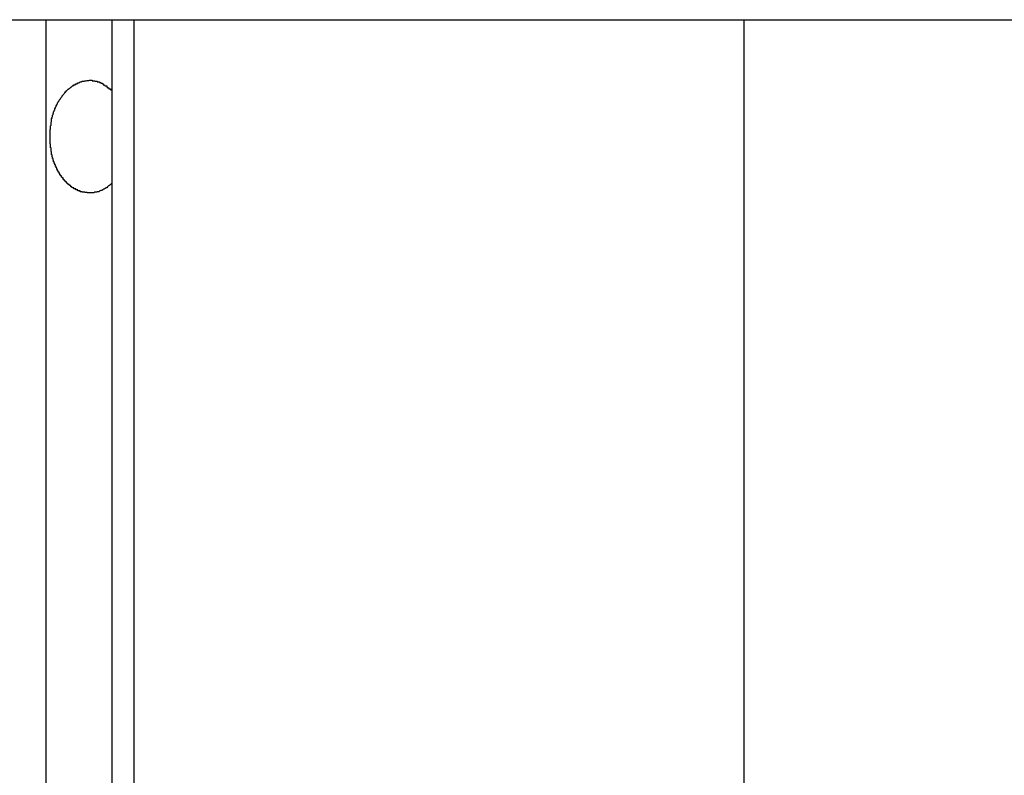
# Model space of a CAD drawing. Extents: x -38.8 to 38.8, y -13.7 to 13.7.
# Drawn here: x 9.1 to 9.5, y 11.6 to 11.9 of the extents above; entities that cross this region are included whole.
import ezdxf

# ---------------------------------------------------------------- set-up
doc = ezdxf.new("R2010")
doc.units = 0
doc.layers.get('0').update_dxf_attribs({"linetype": 'CONTINUOUS'})

msp = doc.modelspace()

# ---------------------------------------------------------------- linework, layer by layer
at = {"color": 0}
for points in [[(5.8383, 11.9125), (13.6383, 11.9125)], [(5.8383, 11.9125), (13.6383, 11.9125)], [(5.8383, 11.9125), (13.6383, 11.9125)], [(5.8383, 11.9125), (13.6383, 11.9125)], [(5.8383, 11.9125), (13.6383, 11.9125)], [(5.8383, 11.9125), (13.6383, 11.9125)], [(5.8383, 11.9125), (13.6383, 11.9125)], [(5.8383, 11.9125), (13.6383, 11.9125)], [(5.8383, 11.9125), (13.6383, 11.9125)], [(5.8383, 11.9125), (13.6383, 11.9125)], [(5.8383, 11.9125), (13.6383, 11.9125)], [(5.8383, 11.9125), (13.6383, 11.9125)], [(5.8383, 11.9125), (13.6383, 11.9125)], [(5.8383, 11.9125), (13.6383, 11.9125)], [(5.8383, 11.9125), (13.6383, 11.9125)], [(5.8383, 11.9125), (13.6383, 11.9125)], [(5.8383, 11.9125), (13.6383, 11.9125)], [(5.8383, 11.9125), (13.6383, 11.9125)], [(5.8383, 11.9125), (13.6383, 11.9125)], [(5.8383, 11.9125), (13.6383, 11.9125)], [(5.8383, 11.9125), (13.6383, 11.9125)], [(9.0708, 11.9125), (9.0708, 11.9125)], [(9.0708, 11.9125), (9.0708, 11.4908)], [(9.0708, 11.9125), (9.0708, 11.4908)], [(9.0708, 11.9125), (9.0708, 11.4908)], [(9.0708, 11.9125), (9.0708, 11.4908)], [(9.0708, 11.9125), (9.0708, 11.4908)], [(9.0708, 11.9125), (9.0708, 11.4908)], [(9.0708, 11.9125), (9.0708, 11.4908)], [(9.0708, 11.9125), (9.0708, 11.4908)], [(9.0708, 11.9125), (9.0708, 11.4908)], [(9.0708, 11.9125), (9.0708, 11.4908)], [(9.0708, 11.9125), (9.0708, 11.4908)], [(9.0708, 11.9125), (9.0708, 11.4908)], [(9.0708, 11.9125), (9.0708, 11.4908)], [(9.0708, 11.9125), (9.0708, 11.4908)], [(9.0708, 11.9125), (9.0708, 11.4908)], [(9.0708, 11.9125), (9.0708, 11.4908)], [(9.0708, 11.9125), (9.0708, 11.4908)], [(9.0708, 11.9125), (9.0708, 11.4908)], [(9.0708, 11.9125), (9.0708, 11.4908)], [(9.0708, 11.9125), (9.0708, 11.4908)], [(9.0708, 11.9125), (9.0708, 11.4908)], [(9.0973, 11.9125), (9.0973, 11.9125)], [(9.0973, 11.9125), (9.0973, 11.4908)], [(9.0973, 11.9125), (9.0973, 11.4908)], [(9.0973, 11.9125), (9.0973, 11.4908)], [(9.0973, 11.9125), (9.0973, 11.4908)], [(9.0973, 11.9125), (9.0973, 11.4908)], [(9.0973, 11.9125), (9.0973, 11.4908)], [(9.0973, 11.9125), (9.0973, 11.4908)], [(9.0973, 11.9125), (9.0973, 11.4908)], [(9.0973, 11.9125), (9.0973, 11.4908)], [(9.0973, 11.9125), (9.0973, 11.4908)], [(9.0973, 11.9125), (9.0973, 11.4908)], [(9.0973, 11.9125), (9.0973, 11.4908)], [(9.0973, 11.9125), (9.0973, 11.4908)], [(9.0973, 11.9125), (9.0973, 11.4908)], [(9.0973, 11.9125), (9.0973, 11.4908)], [(9.0973, 11.9125), (9.0973, 11.4908)], [(9.0973, 11.9125), (9.0973, 11.4908)], [(9.0973, 11.9125), (9.0973, 11.4908)], [(9.0973, 11.9125), (9.0973, 11.4908)], [(9.0973, 11.9125), (9.0973, 11.4908)], [(9.0973, 11.9125), (9.0973, 11.4908)], [(9.1061, 11.9125), (9.1061, 11.9125)], [(9.1061, 11.9125), (9.1061, 11.4908)], [(9.1061, 11.9125), (9.1061, 11.4908)], [(9.1061, 11.9125), (9.1061, 11.4908)], [(9.1061, 11.9125), (9.1061, 11.4908)], [(9.1061, 11.9125), (9.1061, 11.4908)], [(9.1061, 11.9125), (9.1061, 11.4908)], [(9.1061, 11.9125), (9.1061, 11.4908)], [(9.1061, 11.9125), (9.1061, 11.4908)], [(9.1061, 11.9125), (9.1061, 11.4908)], [(9.1061, 11.9125), (9.1061, 11.4908)], [(9.1061, 11.9125), (9.1061, 11.4908)], [(9.1061, 11.9125), (9.1061, 11.4908)], [(9.1061, 11.9125), (9.1061, 11.4908)], [(9.1061, 11.9125), (9.1061, 11.4908)], [(9.1061, 11.9125), (9.1061, 11.4908)], [(9.1061, 11.9125), (9.1061, 11.4908)], [(9.1061, 11.9125), (9.1061, 11.4908)], [(9.1061, 11.9125), (9.1061, 11.4908)], [(9.1061, 11.9125), (9.1061, 11.4908)], [(9.1061, 11.9125), (9.1061, 11.4908)], [(9.1061, 11.9125), (9.1061, 11.4908)], [(9.3501, 11.9125), (9.3501, 11.9125)], [(9.3501, 11.9125), (9.3501, 11.308)], [(9.3501, 11.9125), (9.3501, 11.308)], [(9.3501, 11.9125), (9.3501, 11.308)], [(9.3501, 11.9125), (9.3501, 11.308)], [(9.3501, 11.9125), (9.3501, 11.308)], [(9.3501, 11.9125), (9.3501, 11.308)], [(9.3501, 11.9125), (9.3501, 11.308)], [(9.3501, 11.9125), (9.3501, 11.308)], [(9.3501, 11.9125), (9.3501, 11.308)], [(9.3501, 11.9125), (9.3501, 11.308)], [(9.3501, 11.9125), (9.3501, 11.308)], [(9.3501, 11.9125), (9.3501, 11.308)], [(9.3501, 11.9125), (9.3501, 11.308)], [(9.3501, 11.9125), (9.3501, 11.308)], [(9.3501, 11.9125), (9.3501, 11.308)], [(9.3501, 11.9125), (9.3501, 11.308)], [(9.3501, 11.9125), (9.3501, 11.308)], [(9.3501, 11.9125), (9.3501, 11.308)], [(9.3501, 11.9125), (9.3501, 11.308)], [(9.3501, 11.9125), (9.3501, 11.308)], [(9.3501, 11.9125), (9.3501, 11.308)], [(9.0973, 11.8471), (9.0964, 11.8463), (9.0964, 11.8463), (9.0961, 11.846), (9.0961, 11.846), (9.0961, 11.846), (9.0961, 11.846), (9.0958, 11.8459), (9.0958, 11.8459), (9.0958, 11.8459), (9.0958, 11.8459), (9.0955, 11.8456), (9.0955, 11.8456), (9.0955, 11.8456), (9.0955, 11.8456), (9.0955, 11.8456), (9.0955, 11.8456), (9.0955, 11.8456), (9.0955, 11.8456), (9.0955, 11.8456), (9.0952, 11.8453), (9.0952, 11.8453), (9.0952, 11.8453), (9.0952, 11.8453), (9.0949, 11.8453), (9.0949, 11.8453), (9.0949, 11.8453), (9.0949, 11.8453), (9.0946, 11.845), (9.0946, 11.845), (9.0946, 11.845), (9.0946, 11.845), (9.0945, 11.845), (9.0945, 11.845), (9.0945, 11.845), (9.0945, 11.845), (9.0945, 11.845), (9.0942, 11.8447), (9.0942, 11.8447), (9.0942, 11.8447), (9.0942, 11.8447), (9.0939, 11.8447), (9.0939, 11.8447), (9.0939, 11.8447), (9.0939, 11.8447), (9.0936, 11.8445), (9.0936, 11.8445), (9.0936, 11.8445), (9.0936, 11.8445), (9.0935, 11.8445), (9.0935, 11.8445), (9.0935, 11.8445), (9.0935, 11.8445), (9.0935, 11.8445), (9.0932, 11.8442), (9.0932, 11.8442), (9.0932, 11.8442), (9.0932, 11.8442), (9.0929, 11.8442), (9.0929, 11.8442), (9.0929, 11.8442), (9.0929, 11.8442), (9.0926, 11.844), (9.0926, 11.844), (9.0926, 11.844), (9.0926, 11.844), (9.0924, 11.844), (9.0924, 11.844), (9.0924, 11.844), (9.0924, 11.844), (9.0924, 11.844), (9.0921, 11.8437), (9.0921, 11.8437), (9.0921, 11.8437), (9.0921, 11.8437), (9.0918, 11.8437), (9.0918, 11.8437), (9.0918, 11.8437), (9.0918, 11.8437), (9.0915, 11.8437), (9.0915, 11.8437), (9.0915, 11.8437), (9.0915, 11.8437), (9.0914, 11.8437), (9.0914, 11.8437), (9.0914, 11.8437), (9.0914, 11.8437), (9.0914, 11.8437), (9.0911, 11.8435), (9.0911, 11.8435), (9.0911, 11.8435), (9.0911, 11.8435), (9.0908, 11.8435), (9.0908, 11.8435), (9.0908, 11.8435), (9.0908, 11.8435), (9.0905, 11.8435), (9.0905, 11.8435), (9.0905, 11.8435), (9.0905, 11.8435), (9.0904, 11.8435), (9.0904, 11.8435), (9.0904, 11.8435), (9.0904, 11.8435), (9.0904, 11.8435), (9.0901, 11.8433), (9.0901, 11.8433), (9.0901, 11.8433), (9.0901, 11.8433), (9.0898, 11.8433), (9.0898, 11.8433), (9.0898, 11.8433), (9.0898, 11.8433), (9.0895, 11.8433), (9.0895, 11.8433), (9.0895, 11.8433), (9.0895, 11.8433), (9.0894, 11.8433), (9.0894, 11.8433), (9.0894, 11.8433), (9.0894, 11.8433), (9.0894, 11.8433), (9.0891, 11.8433), (9.0891, 11.8433), (9.0891, 11.8433), (9.0891, 11.8433), (9.0888, 11.8433), (9.0888, 11.8433), (9.0888, 11.8433), (9.0888, 11.8433), (9.0885, 11.8433), (9.0885, 11.8433), (9.0885, 11.8433), (9.0885, 11.8433), (9.0883, 11.8433), (9.0883, 11.8433), (9.0883, 11.8433), (9.0883, 11.8433), (9.0883, 11.8433), (9.088, 11.8433), (9.088, 11.8433), (9.088, 11.8433), (9.088, 11.8433), (9.0877, 11.8433), (9.0877, 11.8433), (9.0877, 11.8433), (9.0877, 11.8433), (9.0874, 11.8433), (9.0874, 11.8433), (9.0874, 11.8433), (9.0874, 11.8433), (9.0873, 11.8433), (9.0873, 11.8433), (9.0873, 11.8433), (9.0873, 11.8434), (9.0873, 11.8434), (9.087, 11.8434), (9.087, 11.8434), (9.087, 11.8434), (9.087, 11.8434), (9.0867, 11.8434), (9.0867, 11.8434), (9.0867, 11.8434), (9.0867, 11.8434), (9.0864, 11.8434), (9.0864, 11.8434), (9.0864, 11.8434), (9.0864, 11.8434), (9.0864, 11.8434), (9.0864, 11.8434), (9.0864, 11.8434), (9.0864, 11.8435), (9.0864, 11.8435), (9.0861, 11.8435), (9.0861, 11.8435), (9.0861, 11.8435), (9.0861, 11.8435), (9.0858, 11.8435), (9.0858, 11.8435), (9.0858, 11.8435), (9.0858, 11.8435), (9.0855, 11.8435), (9.0855, 11.8435), (9.0855, 11.8435), (9.0855, 11.8435), (9.0854, 11.8435), (9.0854, 11.8435), (9.0854, 11.8435), (9.0854, 11.8437), (9.0854, 11.8437), (9.0851, 11.8437), (9.0851, 11.8437), (9.0851, 11.8437), (9.0851, 11.8437), (9.0848, 11.8437), (9.0848, 11.8437), (9.0848, 11.8437), (9.0848, 11.8437), (9.0845, 11.8437), (9.0845, 11.8437), (9.0845, 11.8437), (9.0845, 11.8437), (9.0845, 11.8437), (9.0845, 11.8437), (9.0845, 11.8437), (9.0845, 11.844), (9.0845, 11.844), (9.0842, 11.844), (9.0842, 11.844), (9.0842, 11.844), (9.0842, 11.844), (9.0839, 11.844), (9.0839, 11.844), (9.0839, 11.844), (9.0839, 11.8441), (9.0836, 11.8441), (9.0836, 11.8441), (9.0836, 11.8441), (9.0836, 11.8441), (9.0836, 11.8441), (9.0836, 11.8441), (9.0836, 11.8441), (9.0836, 11.8444), (9.0836, 11.8444), (9.0833, 11.8444), (9.0833, 11.8444), (9.0833, 11.8444), (9.0833, 11.8444), (9.0831, 11.8444), (9.0831, 11.8444), (9.0831, 11.8444), (9.0831, 11.8445), (9.0828, 11.8445), (9.0828, 11.8445), (9.0828, 11.8445), (9.0828, 11.8445), (9.0828, 11.8445), (9.0828, 11.8445), (9.0828, 11.8445), (9.0828, 11.8448), (9.0828, 11.8448), (9.0825, 11.8448), (9.0825, 11.8448), (9.0825, 11.8448), (9.0825, 11.8448), (9.0823, 11.8448), (9.0823, 11.8448), (9.0823, 11.8448), (9.0823, 11.8449), (9.082, 11.8449), (9.082, 11.8449), (9.082, 11.8449), (9.082, 11.8449), (9.082, 11.8449), (9.082, 11.8449), (9.082, 11.8449), (9.082, 11.8452), (9.082, 11.8452), (9.0817, 11.8452), (9.0817, 11.8452), (9.0817, 11.8452), (9.0817, 11.8452), (9.0815, 11.8452), (9.0815, 11.8452), (9.0815, 11.8452), (9.0815, 11.8454), (9.0812, 11.8454), (9.0812, 11.8454), (9.0812, 11.8454), (9.0812, 11.8454), (9.0812, 11.8454), (9.0812, 11.8454), (9.0812, 11.8454), (9.0812, 11.8457), (9.0812, 11.8457), (9.0809, 11.8457), (9.0809, 11.8457), (9.0809, 11.8457), (9.0809, 11.8457), (9.0808, 11.8457), (9.0808, 11.8457), (9.0808, 11.8457), (9.0808, 11.846), (9.0805, 11.846), (9.0805, 11.846), (9.0805, 11.846), (9.0805, 11.846), (9.0805, 11.846), (9.0805, 11.846), (9.0805, 11.846), (9.0805, 11.8463), (9.0805, 11.8463), (9.0802, 11.8463), (9.0802, 11.8463), (9.0802, 11.8463), (9.0802, 11.8463), (9.0801, 11.8463), (9.0801, 11.8463), (9.0801, 11.8463), (9.0801, 11.8466), (9.0798, 11.8466), (9.0798, 11.8466), (9.0798, 11.8466), (9.0798, 11.8466), (9.0798, 11.8466), (9.0798, 11.8466), (9.0798, 11.8466), (9.0798, 11.8469), (9.0798, 11.8469), (9.0795, 11.8469), (9.0795, 11.8469), (9.0795, 11.8469), (9.0795, 11.8469), (9.0794, 11.8469), (9.0794, 11.8469), (9.0794, 11.8469), (9.0794, 11.8472), (9.0791, 11.8472), (9.0791, 11.8472), (9.0791, 11.8472), (9.0791, 11.8473), (9.0791, 11.8473), (9.0791, 11.8473), (9.0791, 11.8473), (9.0791, 11.8476), (9.0791, 11.8476), (9.0788, 11.8476), (9.0788, 11.8476), (9.0788, 11.8476), (9.0788, 11.8476), (9.0787, 11.8476), (9.0787, 11.8476), (9.0787, 11.8476), (9.0787, 11.8479), (9.0784, 11.8479), (9.0784, 11.8479), (9.0784, 11.8479), (9.0784, 11.848), (9.0784, 11.848), (9.0784, 11.848), (9.0784, 11.848), (9.0784, 11.8483), (9.0784, 11.8483), (9.0781, 11.8483), (9.0781, 11.8483), (9.0781, 11.8483), (9.0781, 11.8483), (9.078, 11.8483), (9.078, 11.8483), (9.078, 11.8483), (9.078, 11.8486), (9.0777, 11.8486), (9.0777, 11.8486), (9.0777, 11.8486), (9.0777, 11.8489), (9.0777, 11.8489), (9.0777, 11.8489), (9.0777, 11.8489), (9.0777, 11.8492), (9.0777, 11.8492), (9.0774, 11.8492), (9.0774, 11.8492), (9.0774, 11.8492), (9.0774, 11.8492), (9.0774, 11.8492), (9.0774, 11.8492), (9.0774, 11.8492), (9.0774, 11.8495), (9.0771, 11.8495), (9.0771, 11.8495), (9.0771, 11.8495), (9.0771, 11.8498), (9.0771, 11.8498), (9.0771, 11.8498), (9.0771, 11.8498), (9.0771, 11.8501), (9.0771, 11.8501), (9.0768, 11.8501), (9.0768, 11.8501), (9.0768, 11.8501), (9.0768, 11.8501), (9.0767, 11.8501), (9.0767, 11.8501), (9.0767, 11.8501), (9.0767, 11.8504), (9.0764, 11.8504), (9.0764, 11.8504), (9.0764, 11.8504), (9.0764, 11.8507), (9.0764, 11.8507), (9.0764, 11.8507), (9.0764, 11.8507), (9.0764, 11.851), (9.0764, 11.851), (9.0761, 11.851), (9.0761, 11.851), (9.0761, 11.851), (9.0761, 11.8512), (9.0761, 11.8512), (9.0761, 11.8512), (9.0761, 11.8512), (9.0761, 11.8515), (9.0758, 11.8515), (9.0758, 11.8515), (9.0758, 11.8515), (9.0758, 11.8518), (9.0758, 11.8518), (9.0758, 11.8518), (9.0758, 11.8518), (9.0758, 11.8521), (9.0758, 11.8521), (9.0755, 11.8521), (9.0755, 11.8521), (9.0755, 11.8521), (9.0755, 11.8523), (9.0755, 11.8523), (9.0755, 11.8523), (9.0755, 11.8523), (9.0755, 11.8526), (9.0752, 11.8526), (9.0752, 11.8526), (9.0752, 11.8526), (9.0752, 11.8529), (9.0752, 11.8529), (9.0752, 11.8529), (9.0752, 11.8529), (9.0752, 11.8532), (9.0752, 11.8532), (9.0749, 11.8532), (9.0749, 11.8532), (9.0749, 11.8532), (9.0749, 11.8535), (9.0749, 11.8535), (9.0749, 11.8535), (9.0749, 11.8535), (9.0749, 11.8538), (9.0747, 11.8538), (9.0747, 11.8538), (9.0747, 11.8538), (9.0747, 11.8541), (9.0747, 11.8541), (9.0747, 11.8541), (9.0747, 11.8541), (9.0747, 11.8544), (9.0747, 11.8544), (9.0744, 11.8544), (9.0744, 11.8544), (9.0744, 11.8544), (9.0744, 11.8547), (9.0744, 11.8547), (9.0744, 11.8547), (9.0744, 11.8547), (9.0744, 11.855), (9.0742, 11.855), (9.0742, 11.855), (9.0742, 11.855), (9.0742, 11.8553), (9.0742, 11.8553), (9.0742, 11.8554), (9.0742, 11.8554), (9.0742, 11.8557), (9.0742, 11.8557), (9.0739, 11.8557), (9.0739, 11.8557), (9.0739, 11.8557), (9.0739, 11.856), (9.0739, 11.856), (9.0739, 11.856), (9.0739, 11.856), (9.0739, 11.8563), (9.0738, 11.8563), (9.0738, 11.8563), (9.0738, 11.8563), (9.0738, 11.8566), (9.0738, 11.8566), (9.0738, 11.8567), (9.0738, 11.8567), (9.0738, 11.857), (9.0738, 11.857), (9.0735, 11.857), (9.0735, 11.857), (9.0735, 11.857), (9.0735, 11.8573), (9.0735, 11.8573), (9.0735, 11.8573), (9.0735, 11.8573), (9.0735, 11.8576), (9.0734, 11.8576), (9.0734, 11.8576), (9.0734, 11.8576), (9.0734, 11.8579), (9.0734, 11.8579), (9.0734, 11.8581), (9.0734, 11.8581), (9.0734, 11.8584), (9.0734, 11.8584), (9.0731, 11.8584), (9.0731, 11.8584), (9.0731, 11.8584), (9.0731, 11.8587), (9.0731, 11.8587), (9.0731, 11.8587), (9.0731, 11.8587), (9.0731, 11.859), (9.0731, 11.859), (9.0731, 11.859), (9.0731, 11.859), (9.0731, 11.8593), (9.0731, 11.8593), (9.0731, 11.8595), (9.0731, 11.8595), (9.0731, 11.8598), (9.0731, 11.8598), (9.0729, 11.8598), (9.0729, 11.8598), (9.0729, 11.8598), (9.0729, 11.8601), (9.0729, 11.8601), (9.0729, 11.8601), (9.0729, 11.8601), (9.0729, 11.8604), (9.0729, 11.8604), (9.0729, 11.8604), (9.0729, 11.8604), (9.0729, 11.8607), (9.0729, 11.8607), (9.0729, 11.861), (9.0729, 11.861), (9.0729, 11.8613), (9.0729, 11.8613), (9.0727, 11.8613), (9.0727, 11.8613), (9.0727, 11.8613), (9.0727, 11.8616), (9.0727, 11.8616), (9.0727, 11.8616), (9.0727, 11.8616), (9.0727, 11.8619), (9.0727, 11.8619), (9.0727, 11.8619), (9.0727, 11.8619), (9.0727, 11.8622), (9.0727, 11.8622), (9.0727, 11.8625), (9.0727, 11.8625), (9.0727, 11.8628), (9.0727, 11.8628), (9.0726, 11.8628), (9.0726, 11.8628), (9.0726, 11.8628), (9.0726, 11.8631), (9.0726, 11.8631), (9.0726, 11.8631), (9.0726, 11.8631), (9.0726, 11.8634), (9.0726, 11.8634), (9.0726, 11.8634), (9.0726, 11.8634), (9.0726, 11.8637), (9.0726, 11.8637), (9.0726, 11.864), (9.0726, 11.864), (9.0726, 11.8643), (9.0726, 11.8643), (9.0725, 11.8643), (9.0725, 11.8643), (9.0725, 11.8643), (9.0725, 11.8646), (9.0725, 11.8646), (9.0725, 11.8646), (9.0725, 11.8646), (9.0725, 11.8649), (9.0725, 11.8649), (9.0725, 11.8649), (9.0725, 11.8649), (9.0725, 11.8652), (9.0725, 11.8652), (9.0725, 11.8655), (9.0725, 11.8655), (9.0725, 11.8658), (9.0725, 11.8658), (9.0725, 11.8658), (9.0725, 11.8658), (9.0725, 11.8658), (9.0725, 11.8661), (9.0725, 11.8661), (9.0725, 11.8661), (9.0725, 11.8661), (9.0725, 11.8664), (9.0725, 11.8664), (9.0725, 11.8664), (9.0725, 11.8664), (9.0725, 11.8667), (9.0725, 11.8667), (9.0725, 11.867), (9.0725, 11.867), (9.0726, 11.8673), (9.0726, 11.8673), (9.0726, 11.8673), (9.0726, 11.8673), (9.0726, 11.8673), (9.0726, 11.8676), (9.0726, 11.8676), (9.0726, 11.8676), (9.0726, 11.8676), (9.0726, 11.8679), (9.0726, 11.8679), (9.0726, 11.8679), (9.0726, 11.8679), (9.0726, 11.8682), (9.0726, 11.8682), (9.0726, 11.8685), (9.0726, 11.8685), (9.0727, 11.8688), (9.0727, 11.8688), (9.0727, 11.8688), (9.0727, 11.8688), (9.0727, 11.8688), (9.0727, 11.8691), (9.0727, 11.8691), (9.0727, 11.8691), (9.0727, 11.8691), (9.0727, 11.8694), (9.0727, 11.8694), (9.0727, 11.8694), (9.0727, 11.8694), (9.0727, 11.8697), (9.0727, 11.8697), (9.0727, 11.87), (9.0727, 11.87), (9.0729, 11.8703), (9.0729, 11.8703), (9.0729, 11.8703), (9.0729, 11.8703), (9.0729, 11.8703), (9.0729, 11.8706), (9.0729, 11.8706), (9.0729, 11.8706), (9.0729, 11.8706), (9.0729, 11.8709), (9.0729, 11.8709), (9.0729, 11.8709), (9.0729, 11.8709), (9.0729, 11.8712), (9.0729, 11.8712), (9.0729, 11.8715), (9.0729, 11.8715), (9.0731, 11.8718), (9.0731, 11.8718), (9.0731, 11.8718), (9.0731, 11.8718), (9.0731, 11.8718), (9.0731, 11.8721), (9.0731, 11.8721), (9.0731, 11.8721), (9.0731, 11.8721), (9.0731, 11.8724), (9.0731, 11.8724), (9.0731, 11.8724), (9.0731, 11.8724), (9.0731, 11.8727), (9.0731, 11.8727), (9.0731, 11.8729), (9.0731, 11.8729), (9.0734, 11.8732), (9.0734, 11.8732), (9.0734, 11.8732), (9.0734, 11.8732), (9.0734, 11.8732), (9.0734, 11.8735), (9.0734, 11.8735), (9.0734, 11.8735), (9.0734, 11.8735), (9.0735, 11.8738), (9.0735, 11.8738), (9.0735, 11.8738), (9.0735, 11.8738), (9.0735, 11.8741), (9.0735, 11.8741), (9.0735, 11.8743), (9.0735, 11.8743), (9.0738, 11.8746), (9.0738, 11.8746), (9.0738, 11.8746), (9.0738, 11.8746), (9.0738, 11.8746), (9.0738, 11.8749), (9.0738, 11.8749), (9.0738, 11.8749), (9.0738, 11.8749), (9.0739, 11.8752), (9.0739, 11.8752), (9.0739, 11.8752), (9.0739, 11.8752), (9.0739, 11.8755), (9.0739, 11.8755), (9.0739, 11.8756), (9.0739, 11.8756), (9.0742, 11.8759), (9.0742, 11.8759), (9.0742, 11.8759), (9.0742, 11.8759), (9.0742, 11.8759), (9.0742, 11.8762), (9.0742, 11.8762), (9.0742, 11.8762), (9.0742, 11.8762), (9.0744, 11.8765), (9.0744, 11.8765), (9.0744, 11.8765), (9.0744, 11.8765), (9.0744, 11.8768), (9.0744, 11.8768), (9.0744, 11.8769), (9.0744, 11.8769), (9.0747, 11.8772), (9.0747, 11.8772), (9.0747, 11.8772), (9.0747, 11.8772), (9.0747, 11.8772), (9.0747, 11.8775), (9.0747, 11.8775), (9.0747, 11.8775), (9.0747, 11.8775), (9.0749, 11.8778), (9.0749, 11.8778), (9.0749, 11.8778), (9.0749, 11.8778), (9.0749, 11.8781), (9.0749, 11.8781), (9.0749, 11.8781), (9.0749, 11.8781), (9.0752, 11.8784), (9.0752, 11.8784), (9.0752, 11.8784), (9.0752, 11.8784), (9.0752, 11.8784), (9.0752, 11.8786), (9.0752, 11.8786), (9.0752, 11.8786), (9.0752, 11.8786), (9.0755, 11.8789), (9.0755, 11.8789), (9.0755, 11.8789), (9.0755, 11.8789), (9.0755, 11.8792), (9.0755, 11.8792), (9.0755, 11.8792), (9.0755, 11.8792), (9.0758, 11.8795), (9.0758, 11.8795), (9.0758, 11.8795), (9.0758, 11.8795), (9.0758, 11.8795), (9.0758, 11.8797), (9.0758, 11.8797), (9.0758, 11.8797), (9.0758, 11.8797), (9.0761, 11.88), (9.0761, 11.88), (9.0761, 11.88), (9.0761, 11.88), (9.0761, 11.8803), (9.0761, 11.8803), (9.0761, 11.8803), (9.0761, 11.8803), (9.0764, 11.8806), (9.0764, 11.8806), (9.0764, 11.8806), (9.0764, 11.8806), (9.0764, 11.8806), (9.0764, 11.8806), (9.0764, 11.8806), (9.0764, 11.8806), (9.0764, 11.8806), (9.0767, 11.8809), (9.0767, 11.8809), (9.0767, 11.8809), (9.0767, 11.8809), (9.0768, 11.8812), (9.0768, 11.8812), (9.0768, 11.8812), (9.0768, 11.8812), (9.0771, 11.8815), (9.0771, 11.8815), (9.0771, 11.8815), (9.0771, 11.8815), (9.0771, 11.8815), (9.0771, 11.8815), (9.0771, 11.8815), (9.0771, 11.8815), (9.0771, 11.8815), (9.0774, 11.8818), (9.0774, 11.8818), (9.0774, 11.8818), (9.0774, 11.8818), (9.0774, 11.8821), (9.0774, 11.8821), (9.0774, 11.8821), (9.0774, 11.8821), (9.0777, 11.8824), (9.0777, 11.8824), (9.0777, 11.8824), (9.0777, 11.8824), (9.0777, 11.8824), (9.0777, 11.8824), (9.0777, 11.8824), (9.0777, 11.8824), (9.0777, 11.8824), (9.078, 11.8827), (9.078, 11.8827), (9.078, 11.8827), (9.078, 11.8827), (9.0781, 11.883), (9.0781, 11.883), (9.0781, 11.883), (9.0781, 11.883), (9.0784, 11.8833), (9.0784, 11.8833), (9.0784, 11.8833), (9.0784, 11.8833), (9.0784, 11.8833), (9.0784, 11.8833), (9.0784, 11.8833), (9.0784, 11.8833), (9.0784, 11.8833), (9.0787, 11.8836), (9.0787, 11.8836), (9.0787, 11.8836), (9.0787, 11.8836), (9.0788, 11.8837), (9.0788, 11.8837), (9.0788, 11.8837), (9.0788, 11.8837), (9.0791, 11.884), (9.0791, 11.884), (9.0791, 11.884), (9.0791, 11.884), (9.0791, 11.884), (9.0791, 11.884), (9.0791, 11.884), (9.0791, 11.884), (9.0791, 11.884), (9.0794, 11.8843), (9.0794, 11.8843), (9.0794, 11.8843), (9.0794, 11.8843), (9.0795, 11.8844), (9.0795, 11.8844), (9.0795, 11.8844), (9.0795, 11.8844), (9.0798, 11.8847), (9.0798, 11.8847), (9.0798, 11.8847), (9.0798, 11.8847), (9.0798, 11.8847), (9.0798, 11.8847), (9.0798, 11.8847), (9.0798, 11.8847), (9.0798, 11.8847), (9.0801, 11.885), (9.0801, 11.885), (9.0801, 11.885), (9.0801, 11.885), (9.0802, 11.885), (9.0802, 11.885), (9.0802, 11.885), (9.0802, 11.885), (9.0805, 11.8853), (9.0805, 11.8853), (9.0805, 11.8853), (9.0805, 11.8853), (9.0805, 11.8853), (9.0805, 11.8853), (9.0805, 11.8853), (9.0805, 11.8853), (9.0805, 11.8853), (9.0808, 11.8855), (9.0808, 11.8855), (9.0808, 11.8855), (9.0808, 11.8855), (9.0809, 11.8855), (9.0809, 11.8855), (9.0809, 11.8855), (9.0809, 11.8855), (9.0812, 11.8858), (9.0812, 11.8858), (9.0812, 11.8858), (9.0812, 11.8858), (9.0812, 11.8858), (9.0812, 11.8858), (9.0812, 11.8858), (9.0812, 11.8858), (9.0812, 11.8858), (9.0815, 11.8861), (9.0815, 11.8861), (9.0815, 11.8861), (9.0815, 11.8861), (9.0817, 11.8861), (9.0817, 11.8861), (9.0817, 11.8861), (9.0817, 11.8861), (9.082, 11.8864), (9.082, 11.8864), (9.082, 11.8864), (9.082, 11.8864), (9.082, 11.8864), (9.082, 11.8864), (9.082, 11.8864), (9.082, 11.8864), (9.082, 11.8864), (9.0823, 11.8865), (9.0823, 11.8865), (9.0823, 11.8865), (9.0823, 11.8865), (9.0825, 11.8865), (9.0825, 11.8865), (9.0825, 11.8865), (9.0825, 11.8865), (9.0828, 11.8868), (9.0828, 11.8868), (9.0828, 11.8868), (9.0828, 11.8868), (9.0828, 11.8868), (9.0828, 11.8868), (9.0828, 11.8868), (9.0828, 11.8868), (9.0828, 11.8868), (9.0831, 11.8869), (9.0831, 11.8869), (9.0831, 11.8869), (9.0831, 11.8869), (9.0833, 11.8869), (9.0833, 11.8869), (9.0833, 11.8869), (9.0833, 11.8869), (9.0836, 11.8872), (9.0836, 11.8872), (9.0836, 11.8872), (9.0836, 11.8872), (9.0836, 11.8872), (9.0836, 11.8872), (9.0836, 11.8872), (9.0836, 11.8872), (9.0836, 11.8872), (9.0839, 11.8873), (9.0839, 11.8873), (9.0839, 11.8873), (9.0839, 11.8873), (9.0842, 11.8873), (9.0842, 11.8873), (9.0842, 11.8873), (9.0842, 11.8873), (9.0845, 11.8876), (9.0845, 11.8876), (9.0845, 11.8876), (9.0845, 11.8876), (9.0845, 11.8876), (9.0845, 11.8876), (9.0845, 11.8876), (9.0845, 11.8876), (9.0845, 11.8876), (9.0848, 11.8876), (9.0848, 11.8876), (9.0848, 11.8876), (9.0848, 11.8876), (9.0851, 11.8876), (9.0851, 11.8876), (9.0851, 11.8876), (9.0851, 11.8876), (9.0854, 11.8879), (9.0854, 11.8879), (9.0854, 11.8879), (9.0854, 11.8879), (9.0854, 11.8879), (9.0855, 11.8879), (9.0855, 11.8879), (9.0855, 11.8879), (9.0855, 11.8879), (9.0858, 11.8879), (9.0858, 11.8879), (9.0858, 11.8879), (9.0858, 11.8879), (9.0861, 11.8879), (9.0861, 11.8879), (9.0861, 11.8879), (9.0861, 11.8879), (9.0864, 11.8881), (9.0864, 11.8881), (9.0864, 11.8881), (9.0864, 11.8881), (9.0864, 11.8881), (9.0864, 11.8881), (9.0864, 11.8881), (9.0864, 11.8881), (9.0864, 11.8881), (9.0867, 11.8881), (9.0867, 11.8881), (9.0867, 11.8881), (9.0867, 11.8881), (9.087, 11.8881), (9.087, 11.8881), (9.087, 11.8881), (9.087, 11.8881), (9.0873, 11.8882), (9.0873, 11.8882), (9.0873, 11.8882), (9.0873, 11.8882), (9.0873, 11.8882), (9.0874, 11.8882), (9.0874, 11.8882), (9.0874, 11.8882), (9.0874, 11.8882), (9.0877, 11.8882), (9.0877, 11.8882), (9.0877, 11.8882), (9.0877, 11.8882), (9.088, 11.8882), (9.088, 11.8882), (9.088, 11.8882), (9.088, 11.8882), (9.0883, 11.8883), (9.0883, 11.8883), (9.0883, 11.8883), (9.0883, 11.8883), (9.0883, 11.8883), (9.0885, 11.8883), (9.0885, 11.8883), (9.0885, 11.8883), (9.0885, 11.8883), (9.0888, 11.8883), (9.0888, 11.8883), (9.0888, 11.8883), (9.0888, 11.8883), (9.0891, 11.8883), (9.0891, 11.8883), (9.0891, 11.8883), (9.0891, 11.8883), (9.0894, 11.8883), (9.0894, 11.8883), (9.0894, 11.8881), (9.0894, 11.8881), (9.0894, 11.8881), (9.0895, 11.8881), (9.0895, 11.8881), (9.0895, 11.8881), (9.0895, 11.8881), (9.0898, 11.8881), (9.0898, 11.8881), (9.0898, 11.8881), (9.0898, 11.8881), (9.0901, 11.8881), (9.0901, 11.8881), (9.0901, 11.8881), (9.0901, 11.8881), (9.0904, 11.8881), (9.0904, 11.8881), (9.0904, 11.8879), (9.0904, 11.8879), (9.0904, 11.8879), (9.0905, 11.8879), (9.0905, 11.8879), (9.0905, 11.8879), (9.0905, 11.8879), (9.0908, 11.8879), (9.0908, 11.8879), (9.0908, 11.8879), (9.0908, 11.8879), (9.0911, 11.8879), (9.0911, 11.8879), (9.0911, 11.8879), (9.0911, 11.8879), (9.0914, 11.8879), (9.0914, 11.8879), (9.0914, 11.8877), (9.0914, 11.8877), (9.0914, 11.8877), (9.0914, 11.8877), (9.0914, 11.8877), (9.0914, 11.8877), (9.0914, 11.8877), (9.0917, 11.8877), (9.0917, 11.8877), (9.0917, 11.8877), (9.0917, 11.8877), (9.092, 11.8877), (9.092, 11.8877), (9.092, 11.8877), (9.092, 11.8877), (9.0923, 11.8877), (9.0923, 11.8877), (9.0923, 11.8874), (9.0923, 11.8874), (9.0923, 11.8874), (9.0926, 11.8874), (9.0926, 11.8874), (9.0926, 11.8874), (9.0926, 11.8874), (9.0929, 11.8874), (9.0929, 11.8871), (9.0929, 11.8871), (9.0929, 11.8871), (9.0932, 11.8871), (9.0932, 11.8871), (9.0932, 11.8871), (9.0932, 11.8871), (9.0935, 11.8871), (9.0935, 11.8871), (9.0935, 11.8868), (9.0935, 11.8868), (9.0935, 11.8868), (9.0938, 11.8868), (9.0938, 11.8865), (9.094, 11.8865), (9.094, 11.8865), (9.0943, 11.8865), (9.0943, 11.8862), (9.0943, 11.8862), (9.0943, 11.8862), (9.0946, 11.8862), (9.0946, 11.8861), (9.0949, 11.8861), (9.0949, 11.8861), (9.0952, 11.8861), (9.0952, 11.8861), (9.0952, 11.8858), (9.0952, 11.8858), (9.0952, 11.8855), (9.0955, 11.8855), (9.0955, 11.8852), (9.0958, 11.8852), (9.0958, 11.8852), (9.0961, 11.8852), (9.0961, 11.8849), (9.0964, 11.8849), (9.0964, 11.8848), (9.0967, 11.8848), (9.0967, 11.8845), (9.097, 11.8845), (9.097, 11.8845), (9.0973, 11.8845)]]:
    msp.add_lwpolyline(points, dxfattribs=at)

doc.saveas('drawing.dxf')
